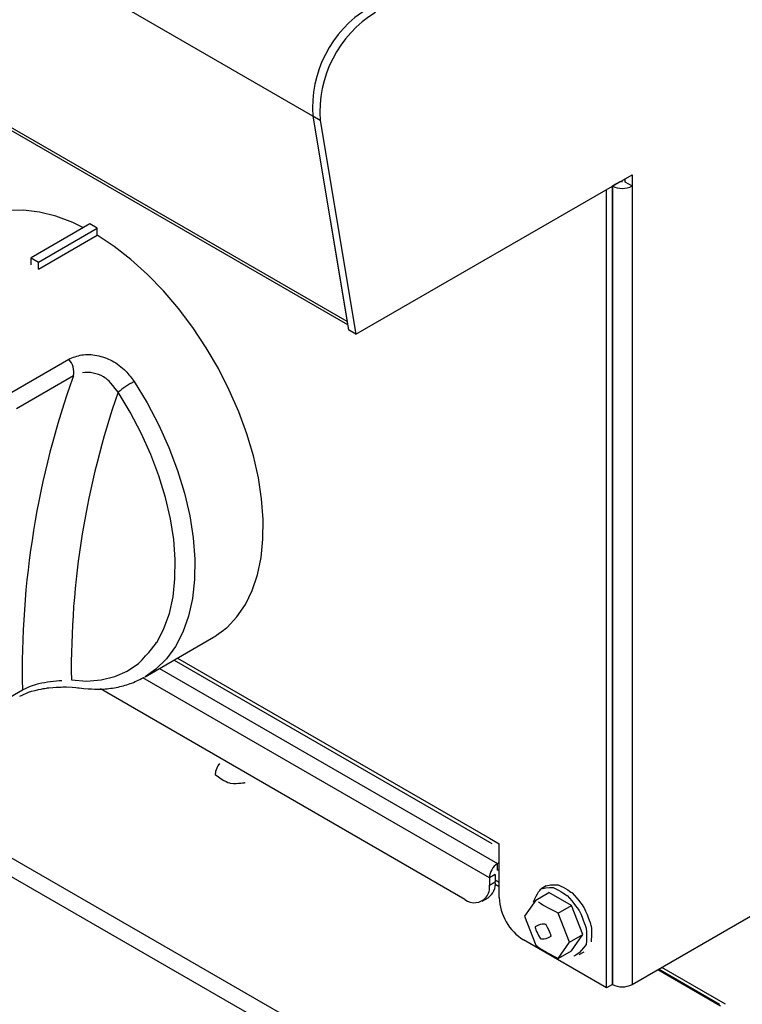
# Model space of a CAD drawing. Extents: x 48 to 269, y -280 to -32.
# Drawn here: x 232 to 239, y -244 to -236 of the extents above; entities that cross this region are included whole.
import ezdxf

# ---------------------------------------------------------------- set-up
doc = ezdxf.new("R2010")
doc.units = 0
doc.header["$MEASUREMENT"] = 0
doc.layers.add('Layer 1', color=7, linetype='Continuous')

# ---------------------------------------------------------------- blocks, each defined once
blk = doc.blocks.new('block 5744')
at = {"layer": 'Layer 1', "color": 7, "lineweight": 30, "true_color": 0xffffff}
blk.add_lwpolyline([(234.094, -242.3012), (234.094, -242.3012)], dxfattribs=at)
blk = doc.blocks.new('block 5745')
at = {"layer": 'Layer 1', "color": 7, "lineweight": 30, "true_color": 0xffffff}
blk.add_lwpolyline([(234.1428, -242.3307), (234.1428, -242.3312)], dxfattribs=at)
blk = doc.blocks.new('block 5753')
at = {"layer": 'Layer 1', "color": 7, "lineweight": 30, "true_color": 0xffffff}
blk.add_lwpolyline([(238.5568, -244.4703), (237.9907, -244.1435)], dxfattribs=at)
blk = doc.blocks.new('block 5807')
at = {"layer": 'Layer 1', "color": 7, "lineweight": 30, "true_color": 0xffffff}
blk.add_lwpolyline([(233.387, -241.5547), (233.9966, -241.2028)], dxfattribs=at)
blk = doc.blocks.new('block 5808')
at = {"layer": 'Layer 1', "color": 7, "lineweight": 30, "true_color": 0xffffff}
blk.add_open_spline([(232.7994, -241.6541), (232.9228, -241.6665), (232.9689, -241.6667), (233.0142, -241.6639), (233.059, -241.661), (233.1029, -241.6552), (233.1459, -241.6463), (233.1883, -241.6375), (233.2297, -241.6259), (233.2692, -241.6104), (233.3081, -241.5952), (233.3452, -241.5762), (233.3824, -241.5573)], degree=3, knots=[0, 0, 0, 0, 1, 1, 1, 2, 2, 2, 3, 3, 3, 4, 4, 4, 4], dxfattribs=at)
blk = doc.blocks.new('block 5817')
at = {"layer": 'Layer 1', "color": 7, "lineweight": 30, "true_color": 0xffffff}
blk.add_open_spline([(232.2701, -241.7281), (232.3307, -241.6982), (232.3523, -241.6905), (232.3749, -241.6837), (232.4748, -241.6601), (232.5018, -241.656), (232.5287, -241.6529), (232.6358, -241.6453), (232.6615, -241.6451), (232.6859, -241.6455), (232.7705, -241.6505), (232.7843, -241.6524), (232.7981, -241.6543)], degree=3, knots=[0, 0, 0, 0, 1, 1, 1, 2, 2, 2, 3, 3, 3, 4, 4, 4, 4], dxfattribs=at)
blk = doc.blocks.new('block 5872')
at = {"layer": 'Layer 1', "color": 7, "lineweight": 30, "true_color": 0xffffff}
blk.add_lwpolyline([(236.3899, -243.553), (236.4422, -243.5228)], dxfattribs=at)
blk = doc.blocks.new('block 5873')
at = {"layer": 'Layer 1', "color": 7, "lineweight": 30, "true_color": 0xffffff}
blk.add_lwpolyline([(236.5052, -243.4019), (236.5408, -243.4224)], dxfattribs=at)
blk = doc.blocks.new('block 5883')
at = {"layer": 'Layer 1', "color": 7, "lineweight": 30, "true_color": 0xffffff}
blk.add_lwpolyline([(233.6451, -241.4057), (236.4754, -243.0396)], dxfattribs=at)
blk = doc.blocks.new('block 6393')
at = {"layer": 'Layer 1', "color": 7, "lineweight": 30, "true_color": 0xffffff}
blk.add_lwpolyline([(168.9837, -200.196), (235.1914, -238.417)], dxfattribs=at)
blk = doc.blocks.new('block 6410')
at = {"layer": 'Layer 1', "color": 7, "lineweight": 30, "true_color": 0xffffff}
blk.add_lwpolyline([(237.2544, -244.0295), (237.2979, -244.0044)], dxfattribs=at)
blk = doc.blocks.new('block 6411')
at = {"layer": 'Layer 1', "color": 7, "lineweight": 30, "true_color": 0xffffff}
blk.add_lwpolyline([(236.9593, -243.4178), (236.9157, -243.4429)], dxfattribs=at)
blk = doc.blocks.new('block 6545')
at = {"layer": 'Layer 1', "color": 7, "lineweight": 30, "true_color": 0xffffff}
blk.add_open_spline([(234.0489, -242.3269), (234.0068, -242.387), (234.0126, -242.4254), (234.0126, -242.4254), (234.088, -242.4875), (234.1485, -242.5038), (234.1485, -242.5038), (234.215, -242.5072), (234.2794, -242.4972), (234.2794, -242.4972)], degree=3, knots=[0, 0, 0, 0, 1, 1, 1, 2, 2, 2, 3, 3, 3, 3], dxfattribs=at)
blk = doc.blocks.new('block 6546')
at = {"layer": 'Layer 1', "color": 7, "lineweight": 30, "true_color": 0xffffff}
blk.add_lwpolyline([(234.1428, -242.3312), (234.1428, -242.3312)], dxfattribs=at)
blk = doc.blocks.new('block 6547')
at = {"layer": 'Layer 1', "color": 7, "lineweight": 30, "true_color": 0xffffff}
blk.add_lwpolyline([(234.1428, -242.3294), (234.1428, -242.3294)], dxfattribs=at)
blk = doc.blocks.new('block 6586')
at = {"layer": 'Layer 1', "color": 7, "lineweight": 30, "true_color": 0xffffff}
blk.add_lwpolyline([(203.745, -226.7419), (236.4972, -245.6493)], dxfattribs=at)
blk = doc.blocks.new('block 6588')
at = {"layer": 'Layer 1', "color": 7, "lineweight": 30, "true_color": 0xffffff}
blk.add_lwpolyline([(236.4101, -245.77), (203.6841, -226.8776)], dxfattribs=at)
blk = doc.blocks.new('block 6597')
at = {"layer": 'Layer 1', "color": 7, "lineweight": 30, "true_color": 0xffffff}
blk.add_lwpolyline([(237.9557, -244.1637), (238.5132, -244.4855)], dxfattribs=at)
blk = doc.blocks.new('block 7288')
at = {"layer": 'Layer 1', "color": 7, "lineweight": 30, "true_color": 0xffffff}
blk.add_open_spline([(232.7069, -238.7261), (232.7441, -238.7101), (232.7813, -238.6942), (232.8228, -238.6873), (232.8648, -238.6802), (232.9113, -238.6824), (232.957, -238.6916), (233.0036, -238.7009), (233.0494, -238.7174), (233.0926, -238.7404), (233.1368, -238.7639), (233.1782, -238.7941), (233.2133, -238.8301), (233.2414, -238.8589), (233.2654, -238.8913), (233.2893, -238.9238)], degree=3, knots=[0, 0, 0, 0, 1, 1, 1, 2, 2, 2, 3, 3, 3, 4, 4, 4, 5, 5, 5, 5], dxfattribs=at)
blk = doc.blocks.new('block 7289')
at = {"layer": 'Layer 1', "color": 7, "lineweight": 30, "true_color": 0xffffff}
blk.add_lwpolyline([(232.1997, -239.0189), (232.7069, -238.7261)], dxfattribs=at)
blk = doc.blocks.new('block 7291')
at = {"layer": 'Layer 1', "color": 7, "lineweight": 30, "true_color": 0xffffff}
blk.add_lwpolyline([(232.437, -237.9232), (232.437, -237.9232)], dxfattribs=at)
blk = doc.blocks.new('block 7292')
at = {"layer": 'Layer 1', "color": 7, "lineweight": 30, "true_color": 0xffffff}
blk.add_lwpolyline([(232.437, -237.9232), (232.9595, -237.6216)], dxfattribs=at)
blk = doc.blocks.new('block 7293')
at = {"layer": 'Layer 1', "color": 7, "lineweight": 30, "true_color": 0xffffff}
blk.add_lwpolyline([(232.837, -237.5536), (232.7423, -237.5089), (232.5924, -237.4525), (232.4458, -237.4153), (232.3041, -237.3977), (232.1687, -237.3998), (232.0409, -237.4217), (231.9222, -237.4631)], dxfattribs=at)
blk = doc.blocks.new('block 7294')
at = {"layer": 'Layer 1', "color": 7, "lineweight": 30, "true_color": 0xffffff}
blk.add_open_spline([(233.9966, -241.2028), (234.0176, -241.1902), (234.1175, -241.1151), (234.1175, -241.1151), (234.1175, -241.1151), (234.2053, -241.0222), (234.2053, -241.0222), (234.2053, -241.0222), (234.2801, -240.9123), (234.2801, -240.9123), (234.2801, -240.9123), (234.3412, -240.7866), (234.3412, -240.7866), (234.3412, -240.7866), (234.3881, -240.6464), (234.3881, -240.6464), (234.3881, -240.6464), (234.4201, -240.4931), (234.4201, -240.4931), (234.4201, -240.4931), (234.4371, -240.3282), (234.4371, -240.3282), (234.4371, -240.3282), (234.4387, -240.1533), (234.4387, -240.1533), (234.4387, -240.1533), (234.425, -239.9704), (234.425, -239.9704), (234.425, -239.9704), (234.3962, -239.7811), (234.3962, -239.7811), (234.3962, -239.7811), (234.3525, -239.5875), (234.3525, -239.5875), (234.3525, -239.5875), (234.2944, -239.3915), (234.2944, -239.3915), (234.2944, -239.3915), (234.2224, -239.1951), (234.2224, -239.1951), (234.2224, -239.1951), (234.1373, -239.0002), (234.1373, -239.0002), (234.1373, -239.0002), (234.04, -238.8089), (234.04, -238.8089), (234.04, -238.8089), (233.9314, -238.623), (233.9314, -238.623), (233.9314, -238.623), (233.8127, -238.4445), (233.8127, -238.4445), (233.8127, -238.4445), (233.6849, -238.2751), (233.6849, -238.2751), (233.6849, -238.2751), (233.5495, -238.1167), (233.5495, -238.1167), (233.5495, -238.1167), (233.4078, -237.9707), (233.4078, -237.9707), (233.4078, -237.9707), (233.2612, -237.8386), (233.2612, -237.8386), (233.2612, -237.8386), (233.1113, -237.7219), (233.1113, -237.7219), (233.1113, -237.7219), (232.9595, -237.6216), (232.9595, -237.6216)], degree=3, knots=[0, 0, 0, 0, 1, 1, 1, 2, 2, 2, 3, 3, 3, 4, 4, 4, 5, 5, 5, 6, 6, 6, 7, 7, 7, 8, 8, 8, 9, 9, 9, 10, 10, 10, 11, 11, 11, 12, 12, 12, 13, 13, 13, 14, 14, 14, 15, 15, 15, 16, 16, 16, 17, 17, 17, 18, 18, 18, 19, 19, 19, 20, 20, 20, 21, 21, 21, 22, 22, 22, 23, 23, 23, 23], dxfattribs=at)
blk = doc.blocks.new('block 7301')
at = {"layer": 'Layer 1', "color": 7, "lineweight": 30, "true_color": 0xffffff}
blk.add_lwpolyline([(232.1371, -241.7619), (232.2946, -241.671)], dxfattribs=at)
blk = doc.blocks.new('block 7304')
at = {"layer": 'Layer 1', "color": 7, "lineweight": 30, "true_color": 0xffffff}
blk.add_lwpolyline([(232.7489, -238.8737), (232.2417, -239.1665)], dxfattribs=at)
blk = doc.blocks.new('block 7305')
at = {"layer": 'Layer 1', "color": 7, "lineweight": 30, "true_color": 0xffffff}
blk.add_open_spline([(232.7489, -238.8737), (232.4276, -239.7705), (232.2737, -240.7186), (232.2946, -241.671)], degree=3, dxfattribs=at)
blk = doc.blocks.new('block 7306')
at = {"layer": 'Layer 1', "color": 7, "lineweight": 30, "true_color": 0xffffff}
blk.add_open_spline([(232.7489, -238.8737), (232.7602, -238.8206), (232.7445, -238.7653), (232.7069, -238.7261)], degree=3, dxfattribs=at)
blk = doc.blocks.new('block 7310')
at = {"layer": 'Layer 1', "color": 7, "lineweight": 30, "true_color": 0xffffff}
blk.add_open_spline([(232.73, -241.5825), (232.73, -241.5825), (232.8663, -241.5928), (232.8663, -241.5928), (232.8663, -241.5928), (232.9957, -241.583), (232.9957, -241.583), (232.9957, -241.583), (233.1168, -241.5533), (233.1168, -241.5533), (233.1168, -241.5533), (233.2282, -241.5041), (233.2282, -241.5041), (233.2282, -241.5041), (233.3288, -241.4358), (233.3288, -241.4358), (233.4175, -241.3492), (233.4932, -241.2452), (233.4932, -241.2452), (233.4932, -241.2452), (233.5553, -241.125), (233.5553, -241.125), (233.5553, -241.125), (233.6029, -240.99), (233.6029, -240.99), (233.6029, -240.99), (233.6356, -240.8414), (233.6356, -240.8414), (233.6356, -240.8414), (233.6531, -240.681), (233.6531, -240.681), (233.6531, -240.681), (233.6551, -240.5105), (233.6551, -240.5105), (233.6551, -240.5105), (233.6416, -240.3318), (233.6416, -240.3318), (233.6416, -240.3318), (233.6127, -240.1468), (233.6127, -240.1468), (233.6127, -240.1468), (233.5689, -239.9574), (233.5689, -239.9574), (233.5689, -239.9574), (233.5105, -239.7659), (233.5105, -239.7659), (233.5105, -239.7659), (233.4382, -239.5742), (233.4382, -239.5742), (233.4382, -239.5742), (233.3527, -239.3844), (233.3527, -239.3844), (233.3527, -239.3844), (233.2551, -239.1986), (233.2551, -239.1986), (233.2551, -239.1986), (233.1463, -239.0188), (233.1463, -239.0188)], degree=3, knots=[0, 0, 0, 0, 1, 1, 1, 2, 2, 2, 3, 3, 3, 4, 4, 4, 5, 5, 5, 6, 6, 6, 7, 7, 7, 8, 8, 8, 9, 9, 9, 10, 10, 10, 11, 11, 11, 12, 12, 12, 13, 13, 13, 14, 14, 14, 15, 15, 15, 16, 16, 16, 17, 17, 17, 18, 18, 18, 19, 19, 19, 19], dxfattribs=at)
blk = doc.blocks.new('block 7311')
at = {"layer": 'Layer 1', "color": 7, "lineweight": 30, "true_color": 0xffffff}
blk.add_open_spline([(233.2893, -238.9238), (233.2397, -238.9524), (233.1919, -238.9841), (233.1463, -239.0188)], degree=3, dxfattribs=at)
blk = doc.blocks.new('block 7313')
at = {"layer": 'Layer 1', "color": 7, "lineweight": 30, "true_color": 0xffffff}
blk.add_open_spline([(233.1463, -239.0188), (233.0743, -238.9229), (233.0466, -238.9007), (233.0167, -238.8837), (232.9873, -238.8669), (232.956, -238.8551), (232.9241, -238.8485), (232.8923, -238.842), (232.8601, -238.8407), (232.8308, -238.8458)], degree=3, knots=[0, 0, 0, 0, 1, 1, 1, 2, 2, 2, 3, 3, 3, 3], dxfattribs=at)
blk = doc.blocks.new('block 7314')
at = {"layer": 'Layer 1', "color": 7, "lineweight": 30, "true_color": 0xffffff}
blk.add_open_spline([(233.1463, -239.0188), (232.8608, -239.843), (232.7199, -240.7103), (232.73, -241.5825)], degree=3, dxfattribs=at)
blk = doc.blocks.new('block 7315')
at = {"layer": 'Layer 1', "color": 7, "lineweight": 30, "true_color": 0xffffff}
blk.add_open_spline([(232.2946, -241.671), (232.375, -241.6337), (232.4074, -241.6239), (232.4405, -241.6159), (232.4746, -241.6078), (232.5095, -241.6016), (232.5436, -241.5969), (232.5798, -241.592), (232.6151, -241.5888), (232.6458, -241.5867)], degree=3, knots=[0, 0, 0, 0, 1, 1, 1, 2, 2, 2, 3, 3, 3, 3], dxfattribs=at)
blk = doc.blocks.new('block 7316')
at = {"layer": 'Layer 1', "color": 7, "lineweight": 30, "true_color": 0xffffff}
blk.add_lwpolyline([(232.437, -237.86), (232.9595, -237.5583)], dxfattribs=at)
blk = doc.blocks.new('block 7317')
at = {"layer": 'Layer 1', "color": 7, "lineweight": 30, "true_color": 0xffffff}
blk.add_lwpolyline([(232.437, -237.9232), (232.437, -237.86)], dxfattribs=at)
blk = doc.blocks.new('block 7318')
at = {"layer": 'Layer 1', "color": 7, "lineweight": 30, "true_color": 0xffffff}
blk.add_lwpolyline([(232.9595, -237.6216), (232.9595, -237.5583)], dxfattribs=at)
blk = doc.blocks.new('block 7319')
at = {"layer": 'Layer 1', "color": 7, "lineweight": 30, "true_color": 0xffffff}
blk.add_lwpolyline([(232.3716, -237.8223), (232.437, -237.86)], dxfattribs=at)
blk = doc.blocks.new('block 7320')
at = {"layer": 'Layer 1', "color": 7, "lineweight": 30, "true_color": 0xffffff}
blk.add_lwpolyline([(232.8941, -237.5206), (232.3716, -237.8223)], dxfattribs=at)
blk = doc.blocks.new('block 7321')
at = {"layer": 'Layer 1', "color": 7, "lineweight": 30, "true_color": 0xffffff}
blk.add_lwpolyline([(232.9595, -237.5583), (232.8941, -237.5206)], dxfattribs=at)
blk = doc.blocks.new('block 7322')
at = {"layer": 'Layer 1', "color": 7, "lineweight": 30, "true_color": 0xffffff}
blk.add_lwpolyline([(232.3716, -237.8855), (232.3716, -237.8223)], dxfattribs=at)
blk = doc.blocks.new('block 7482')
at = {"layer": 'Layer 1', "color": 7, "lineweight": 30, "true_color": 0xffffff}
blk.add_open_spline([(236.5277, -243.2184), (236.4837, -243.2466), (236.4561, -243.2944), (236.4537, -243.3466)], degree=3, dxfattribs=at)
blk = doc.blocks.new('block 7483')
at = {"layer": 'Layer 1', "color": 7, "lineweight": 30, "true_color": 0xffffff}
blk.add_lwpolyline([(236.5277, -243.2788), (236.5277, -243.2184)], dxfattribs=at)
blk = doc.blocks.new('block 7484')
at = {"layer": 'Layer 1', "color": 7, "lineweight": 30, "true_color": 0xffffff}
blk.add_lwpolyline([(236.5277, -243.2788), (236.5277, -243.2788)], dxfattribs=at)
blk = doc.blocks.new('block 7485')
at = {"layer": 'Layer 1', "color": 7, "lineweight": 30, "true_color": 0xffffff}
blk.add_lwpolyline([(236.5059, -243.3165), (236.4537, -243.3466)], dxfattribs=at)
blk = doc.blocks.new('block 7487')
at = {"layer": 'Layer 1', "color": 7, "lineweight": 30, "true_color": 0xffffff}
blk.add_lwpolyline([(236.5059, -243.3165), (236.5059, -243.3818)], dxfattribs=at)
blk = doc.blocks.new('block 7488')
at = {"layer": 'Layer 1', "color": 7, "lineweight": 30, "true_color": 0xffffff}
blk.add_lwpolyline([(236.4537, -243.412), (236.5059, -243.3818)], dxfattribs=at)
blk = doc.blocks.new('block 7489')
at = {"layer": 'Layer 1', "color": 7, "lineweight": 30, "true_color": 0xffffff}
blk.add_lwpolyline([(236.4537, -243.3466), (236.4537, -243.412)], dxfattribs=at)
blk = doc.blocks.new('block 7490')
at = {"layer": 'Layer 1', "color": 7, "lineweight": 30, "true_color": 0xffffff}
blk.add_open_spline([(236.236, -243.5377), (236.2935, -243.5847), (236.3782, -243.5761), (236.4252, -243.5185), (236.4495, -243.4887), (236.4598, -243.4499), (236.4537, -243.412)], degree=3, knots=[0, 0, 0, 0, 1, 1, 1, 2, 2, 2, 2], dxfattribs=at)
blk = doc.blocks.new('block 7491')
at = {"layer": 'Layer 1', "color": 7, "lineweight": 30, "true_color": 0xffffff}
blk.add_lwpolyline([(236.236, -243.5377), (232.9896, -241.6636)], dxfattribs=at)
blk = doc.blocks.new('block 7498')
at = {"layer": 'Layer 1', "color": 7, "lineweight": 30, "true_color": 0xffffff}
blk.add_lwpolyline([(236.5277, -243.2184), (236.5408, -243.2109)], dxfattribs=at)
blk = doc.blocks.new('block 7499')
at = {"layer": 'Layer 1', "color": 7, "lineweight": 30, "true_color": 0xffffff}
blk.add_lwpolyline([(236.5277, -243.2788), (236.5408, -243.2712)], dxfattribs=at)
blk = doc.blocks.new('block 7501')
at = {"layer": 'Layer 1', "color": 7, "lineweight": 30, "true_color": 0xffffff}
blk.add_open_spline([(236.4422, -243.5228), (236.4886, -243.4918), (236.5133, -243.4371), (236.5059, -243.3818)], degree=3, dxfattribs=at)
blk = doc.blocks.new('block 7530')
at = {"layer": 'Layer 1', "color": 7, "lineweight": 30, "true_color": 0xffffff}
blk.add_lwpolyline([(236.4537, -242.9916), (236.5408, -243.0419)], dxfattribs=at)
blk = doc.blocks.new('block 7536')
at = {"layer": 'Layer 1', "color": 7, "lineweight": 30, "true_color": 0xffffff}
blk.add_lwpolyline([(237.4987, -244.327), (237.4987, -237.2123)], dxfattribs=at)
blk = doc.blocks.new('block 7537')
at = {"layer": 'Layer 1', "color": 7, "lineweight": 30, "true_color": 0xffffff}
blk.add_lwpolyline([(237.4987, -244.327), (236.7585, -243.8997)], dxfattribs=at)
blk = doc.blocks.new('block 7538')
at = {"layer": 'Layer 1', "color": 7, "lineweight": 30, "true_color": 0xffffff}
blk.add_open_spline([(236.5408, -243.5226), (236.5478, -243.6762), (236.629, -243.8168), (236.7585, -243.8997)], degree=3, dxfattribs=at)
blk = doc.blocks.new('block 7539')
at = {"layer": 'Layer 1', "color": 7, "lineweight": 30, "true_color": 0xffffff}
blk.add_lwpolyline([(236.5408, -243.5226), (236.5408, -243.0419)], dxfattribs=at)
blk = doc.blocks.new('block 7548')
at = {"layer": 'Layer 1', "color": 7, "lineweight": 30, "true_color": 0xffffff}
blk.add_lwpolyline([(237.5509, -244.2968), (237.5509, -237.1821)], dxfattribs=at)
blk = doc.blocks.new('block 7549')
at = {"layer": 'Layer 1', "color": 7, "lineweight": 30, "true_color": 0xffffff}
blk.add_lwpolyline([(237.5509, -244.2968), (237.4987, -244.327)], dxfattribs=at)
blk = doc.blocks.new('block 7550')
at = {"layer": 'Layer 1', "color": 7, "lineweight": 30, "true_color": 0xffffff}
blk.add_lwpolyline([(237.638, -237.1496), (237.638, -237.1319)], dxfattribs=at)
blk = doc.blocks.new('block 7551')
at = {"layer": 'Layer 1', "color": 7, "lineweight": 30, "true_color": 0xffffff}
blk.add_lwpolyline([(236.4537, -242.9916), (236.4537, -242.9916)], dxfattribs=at)
blk = doc.blocks.new('block 7553')
at = {"layer": 'Layer 1', "color": 7, "lineweight": 30, "true_color": 0xffffff}
blk.add_lwpolyline([(236.5277, -243.0344), (236.5277, -243.0344)], dxfattribs=at)
blk = doc.blocks.new('block 10278')
at = {"layer": 'Layer 1', "color": 7, "lineweight": 30, "true_color": 0xffffff}
blk.add_lwpolyline([(237.7251, -244.2968), (238.8572, -243.6433)], dxfattribs=at)
blk = doc.blocks.new('block 10279')
at = {"layer": 'Layer 1', "color": 7, "lineweight": 30, "true_color": 0xffffff}
blk.add_lwpolyline([(237.7251, -237.1821), (237.7251, -244.2968)], dxfattribs=at)
blk = doc.blocks.new('block 10280')
at = {"layer": 'Layer 1', "color": 7, "lineweight": 30, "true_color": 0xffffff}
blk.add_lwpolyline([(237.7251, -237.0816), (237.7251, -237.1821)], dxfattribs=at)
blk = doc.blocks.new('block 10281')
at = {"layer": 'Layer 1', "color": 7, "lineweight": 30, "true_color": 0xffffff}
blk.add_lwpolyline([(235.2647, -238.502), (237.7251, -237.0816)], dxfattribs=at)
blk = doc.blocks.new('block 10282')
at = {"layer": 'Layer 1', "color": 7, "lineweight": 30, "true_color": 0xffffff}
blk.add_lwpolyline([(234.946, -236.5991), (235.2647, -238.502)], dxfattribs=at)
blk = doc.blocks.new('block 10283')
at = {"layer": 'Layer 1', "color": 7, "lineweight": 30, "true_color": 0xffffff}
blk.add_open_spline([(235.4392, -235.6358), (235.1081, -235.8399), (234.918, -236.2112), (234.946, -236.5991)], degree=3, dxfattribs=at)
blk = doc.blocks.new('block 10285')
at = {"layer": 'Layer 1', "color": 7, "lineweight": 30, "true_color": 0xffffff}
blk.add_lwpolyline([(234.946, -236.5991), (234.8807, -236.5614)], dxfattribs=at)
blk = doc.blocks.new('block 10286')
at = {"layer": 'Layer 1', "color": 7, "lineweight": 30, "true_color": 0xffffff}
blk.add_open_spline([(235.3738, -235.5981), (235.0428, -235.8022), (234.8527, -236.1735), (234.8807, -236.5614)], degree=3, dxfattribs=at)
blk = doc.blocks.new('block 10289')
at = {"layer": 'Layer 1', "color": 7, "lineweight": 30, "true_color": 0xffffff}
blk.add_lwpolyline([(235.2647, -238.502), (235.1994, -238.4643)], dxfattribs=at)
blk = doc.blocks.new('block 10290')
at = {"layer": 'Layer 1', "color": 7, "lineweight": 30, "true_color": 0xffffff}
blk.add_lwpolyline([(234.8807, -236.5614), (235.1994, -238.4643)], dxfattribs=at)
blk = doc.blocks.new('block 10291')
at = {"layer": 'Layer 1', "color": 7, "lineweight": 30, "true_color": 0xffffff}
blk.add_open_spline([(237.5509, -244.2968), (237.6056, -244.3251), (237.6705, -244.3251), (237.7251, -244.2968)], degree=3, dxfattribs=at)
blk = doc.blocks.new('block 10292')
at = {"layer": 'Layer 1', "color": 7, "lineweight": 30, "true_color": 0xffffff}
blk.add_lwpolyline([(237.5509, -237.1821), (237.5509, -244.2968)], dxfattribs=at)
blk = doc.blocks.new('block 10293')
at = {"layer": 'Layer 1', "color": 7, "lineweight": 30, "true_color": 0xffffff}
blk.add_open_spline([(237.5509, -237.1821), (237.6056, -237.2104), (237.6705, -237.2104), (237.7251, -237.1821)], degree=3, dxfattribs=at)
blk = doc.blocks.new('block 10294')
at = {"layer": 'Layer 1', "color": 7, "lineweight": 30, "true_color": 0xffffff}
blk.add_lwpolyline([(237.6598, -237.1444), (237.7251, -237.1821)], dxfattribs=at)
blk = doc.blocks.new('block 10295')
at = {"layer": 'Layer 1', "color": 7, "lineweight": 30, "true_color": 0xffffff}
blk.add_lwpolyline([(237.6163, -237.1444), (237.5509, -237.1821)], dxfattribs=at)
blk = doc.blocks.new('block 10296')
at = {"layer": 'Layer 1', "color": 7, "lineweight": 30, "true_color": 0xffffff}
blk.add_lwpolyline([(237.6163, -237.1444), (237.6163, -237.1444)], dxfattribs=at)
blk = doc.blocks.new('block 10297')
at = {"layer": 'Layer 1', "color": 7, "lineweight": 30, "true_color": 0xffffff}
blk.add_lwpolyline([(237.6598, -237.1193), (237.6598, -237.1444)], dxfattribs=at)
blk = doc.blocks.new('block 10298')
at = {"layer": 'Layer 1', "color": 7, "lineweight": 30, "true_color": 0xffffff}
blk.add_lwpolyline([(237.6163, -237.1444), (237.6162, -237.1444)], dxfattribs=at)
blk = doc.blocks.new('block 10302')
at = {"layer": 'Layer 1', "color": 7, "lineweight": 30, "true_color": 0xffffff}
blk.add_lwpolyline([(234.8807, -236.5614), (168.6536, -198.3293)], dxfattribs=at)
blk = doc.blocks.new('block 10306')
at = {"layer": 'Layer 1', "color": 7, "lineweight": 30, "true_color": 0xffffff}
blk.add_lwpolyline([(234.8807, -236.5614), (235.1867, -238.3885)], dxfattribs=at)
blk = doc.blocks.new('block 10307')
at = {"layer": 'Layer 1', "color": 7, "lineweight": 30, "true_color": 0xffffff}
blk.add_lwpolyline([(235.1867, -238.3885), (168.9595, -200.1563)], dxfattribs=at)
blk = doc.blocks.new('block 10422')
at = {"layer": 'Layer 1', "color": 7, "lineweight": 30, "true_color": 0xffffff}
blk.add_open_spline([(237.068, -243.661), (237.0052, -243.63), (236.9423, -243.5989), (236.8904, -243.5622)], degree=3, dxfattribs=at)
blk = doc.blocks.new('block 10423')
at = {"layer": 'Layer 1', "color": 7, "lineweight": 30, "true_color": 0xffffff}
blk.add_lwpolyline([(237.1686, -243.9202), (237.068, -243.661)], dxfattribs=at)
blk = doc.blocks.new('block 10424')
at = {"layer": 'Layer 1', "color": 7, "lineweight": 30, "true_color": 0xffffff}
blk.add_lwpolyline([(237.068, -244.0633), (237.1686, -243.9202)], dxfattribs=at)
blk = doc.blocks.new('block 10425')
at = {"layer": 'Layer 1', "color": 7, "lineweight": 30, "true_color": 0xffffff}
blk.add_open_spline([(236.8669, -243.9472), (236.9423, -244.0012), (237.0052, -244.0322), (237.068, -244.0633)], degree=3, dxfattribs=at)
blk = doc.blocks.new('block 10426')
at = {"layer": 'Layer 1', "color": 7, "lineweight": 30, "true_color": 0xffffff}
blk.add_lwpolyline([(236.7664, -243.688), (236.8669, -243.9472)], dxfattribs=at)
blk = doc.blocks.new('block 10427')
at = {"layer": 'Layer 1', "color": 7, "lineweight": 30, "true_color": 0xffffff}
blk.add_lwpolyline([(236.8669, -243.5449), (236.7664, -243.688)], dxfattribs=at)
blk = doc.blocks.new('block 10428')
at = {"layer": 'Layer 1', "color": 7, "lineweight": 30, "true_color": 0xffffff}
blk.add_open_spline([(236.8615, -243.7832), (236.9326, -243.7421), (236.9599, -243.7641), (236.9599, -243.7641), (236.9983, -243.8307), (237.0038, -243.8653), (237.0038, -243.8653), (236.9326, -243.9063), (236.9054, -243.8844), (236.9054, -243.8844), (236.867, -243.8177), (236.8615, -243.7832), (236.8615, -243.7832)], degree=3, knots=[0, 0, 0, 0, 1, 1, 1, 2, 2, 2, 3, 3, 3, 4, 4, 4, 4], dxfattribs=at)
blk = doc.blocks.new('block 10429')
at = {"layer": 'Layer 1', "color": 7, "lineweight": 30, "true_color": 0xffffff}
blk.add_lwpolyline([(237.068, -243.661), (237.1856, -243.5932)], dxfattribs=at)
blk = doc.blocks.new('block 10430')
at = {"layer": 'Layer 1', "color": 7, "lineweight": 30, "true_color": 0xffffff}
blk.add_lwpolyline([(237.2862, -243.8523), (237.1856, -243.5932)], dxfattribs=at)
blk = doc.blocks.new('block 10431')
at = {"layer": 'Layer 1', "color": 7, "lineweight": 30, "true_color": 0xffffff}
blk.add_lwpolyline([(237.1686, -243.9202), (237.2862, -243.8523)], dxfattribs=at)
blk = doc.blocks.new('block 10432')
at = {"layer": 'Layer 1', "color": 7, "lineweight": 30, "true_color": 0xffffff}
blk.add_lwpolyline([(237.1856, -243.9954), (237.2862, -243.8523)], dxfattribs=at)
blk = doc.blocks.new('block 10433')
at = {"layer": 'Layer 1', "color": 7, "lineweight": 30, "true_color": 0xffffff}
blk.add_lwpolyline([(237.1856, -243.5932), (236.9845, -243.4771)], dxfattribs=at)
blk = doc.blocks.new('block 10434')
at = {"layer": 'Layer 1', "color": 7, "lineweight": 30, "true_color": 0xffffff}
blk.add_open_spline([(236.8476, -243.5633), (236.8776, -243.4782), (236.9157, -243.4429), (236.9157, -243.4429), (236.9653, -243.4276), (237.0231, -243.4333), (237.0231, -243.4333), (237.085, -243.4597), (237.147, -243.5049), (237.147, -243.5049), (237.2048, -243.5659), (237.2544, -243.6384), (237.2544, -243.6384), (237.2924, -243.7177), (237.3164, -243.7982), (237.3164, -243.7982), (237.3245, -243.8745), (237.3164, -243.9413), (237.3164, -243.9413), (237.2544, -244.0295), (237.2048, -244.0449), (237.2048, -244.0449)], degree=3, knots=[0, 0, 0, 0, 1, 1, 1, 2, 2, 2, 3, 3, 3, 4, 4, 4, 5, 5, 5, 6, 6, 6, 7, 7, 7, 7], dxfattribs=at)
blk = doc.blocks.new('block 10435')
at = {"layer": 'Layer 1', "color": 7, "lineweight": 30, "true_color": 0xffffff}
blk.add_open_spline([(236.9593, -243.4178), (237.0088, -243.4025), (237.0666, -243.4082), (237.0666, -243.4082), (237.1286, -243.4346), (237.1906, -243.4798), (237.1906, -243.4798), (237.2483, -243.5407), (237.2979, -243.6133), (237.2979, -243.6133), (237.336, -243.6926), (237.3599, -243.7731), (237.3599, -243.7731), (237.3681, -243.8493), (237.3599, -243.9162), (237.3599, -243.9162)], degree=3, knots=[0, 0, 0, 0, 1, 1, 1, 2, 2, 2, 3, 3, 3, 4, 4, 4, 5, 5, 5, 5], dxfattribs=at)
blk = doc.blocks.new('block 10436')
at = {"layer": 'Layer 1', "color": 7, "lineweight": 30, "true_color": 0xffffff}
blk.add_lwpolyline([(236.8669, -243.5449), (236.9845, -243.4771)], dxfattribs=at)
blk = doc.blocks.new('block 10437')
at = {"layer": 'Layer 1', "color": 7, "lineweight": 30, "true_color": 0xffffff}
blk.add_lwpolyline([(237.068, -244.0633), (237.1856, -243.9954)], dxfattribs=at)
blk = doc.blocks.new('block 10488')
at = {"layer": 'Layer 1', "color": 8, "lineweight": 30, "true_color": 0x808080}
blk.add_lwpolyline([(238.5045, -244.4755), (237.9601, -244.1612)], dxfattribs=at)
blk = doc.blocks.new('block 10532')
at = {"layer": 'Layer 1', "color": 8, "lineweight": 30, "true_color": 0x808080}
blk.add_lwpolyline([(233.2893, -238.9238), (233.4047, -239.1145), (233.5084, -239.3117), (233.599, -239.513), (233.6757, -239.7165), (233.7377, -239.9197), (233.7842, -240.1206), (233.8148, -240.3169), (233.8292, -240.5066), (233.827, -240.6875), (233.8085, -240.8577), (233.7738, -241.0153), (233.7233, -241.1586), (233.6574, -241.2862), (233.5771, -241.3964), (233.483, -241.4883), (233.387, -241.5547)], dxfattribs=at)
blk = doc.blocks.new('block 10533')
at = {"layer": 'Layer 1', "color": 8, "lineweight": 30, "true_color": 0x808080}
blk.add_lwpolyline([(232.73, -241.5825), (232.73, -241.5825)], dxfattribs=at)
blk = doc.blocks.new('block 10592')
at = {"layer": 'Layer 1', "color": 8, "lineweight": 30, "true_color": 0x808080}
blk.add_lwpolyline([(236.4537, -243.3466), (233.3668, -241.5646)], dxfattribs=at)
blk = doc.blocks.new('block 10603')
at = {"layer": 'Layer 1', "color": 8, "lineweight": 30, "true_color": 0x808080}
blk.add_lwpolyline([(233.5164, -241.48), (236.5277, -243.2184)], dxfattribs=at)
blk = doc.blocks.new('block 10604')
at = {"layer": 'Layer 1', "color": 8, "lineweight": 30, "true_color": 0x808080}
blk.add_lwpolyline([(236.5408, -243.387), (236.5059, -243.3669)], dxfattribs=at)
blk = doc.blocks.new('block 10614')
at = {"layer": 'Layer 1', "color": 8, "lineweight": 30, "true_color": 0x808080}
blk.add_lwpolyline([(233.6758, -241.388), (236.4537, -242.9916)], dxfattribs=at)
blk = doc.blocks.new('block 10615')
at = {"layer": 'Layer 1', "color": 8, "lineweight": 30, "true_color": 0x808080}
blk.add_lwpolyline([(236.5277, -243.0344), (236.5277, -243.0344)], dxfattribs=at)

msp = doc.modelspace()

# ---------------------------------------------------------------- block references
at = {"layer": 'Layer 1'}
for name in ['block 10302', 'block 10307', 'block 6393', 'block 6586', 'block 6588', 'block 10286', 'block 10283', 'block 10285', 'block 10290', 'block 10306', 'block 10282', 'block 10281', 'block 10280', 'block 10295', 'block 7548', 'block 10292', 'block 10293', 'block 10298', 'block 10296', 'block 7550', 'block 10297', 'block 10294', 'block 10279', 'block 7536', 'block 7293', 'block 7320', 'block 7321', 'block 7316', 'block 7292', 'block 7318', 'block 7294', 'block 7319', 'block 7322', 'block 7317', 'block 7291', 'block 10289', 'block 7288', 'block 7289', 'block 7306', 'block 7313', 'block 7304', 'block 7305', 'block 7311', 'block 10532', 'block 7314', 'block 7310', 'block 5807', 'block 5883', 'block 10614', 'block 10603', 'block 10533', 'block 5808', 'block 10592', 'block 7301', 'block 5817', 'block 7315', 'block 7491', 'block 6545', 'block 5744', 'block 6547', 'block 5745', 'block 6546', 'block 7530', 'block 7551', 'block 7553', 'block 10615', 'block 7539', 'block 7482', 'block 7498', 'block 7483', 'block 7485', 'block 7487', 'block 7499', 'block 7484', 'block 7490', 'block 7501', 'block 7489', 'block 7488', 'block 5873', 'block 10604', 'block 10434', 'block 6411', 'block 10435', 'block 10436', 'block 10433', 'block 5872', 'block 7538', 'block 10427', 'block 10422', 'block 10429', 'block 10430', 'block 10426', 'block 10423', 'block 10278', 'block 10428', 'block 10431', 'block 10432', 'block 7537', 'block 10425', 'block 10424', 'block 10437', 'block 6410', 'block 6597', 'block 10488', 'block 5753', 'block 7549', 'block 10291']:
    msp.add_blockref(name, (0, 0), dxfattribs=at)

doc.saveas('drawing.dxf')
